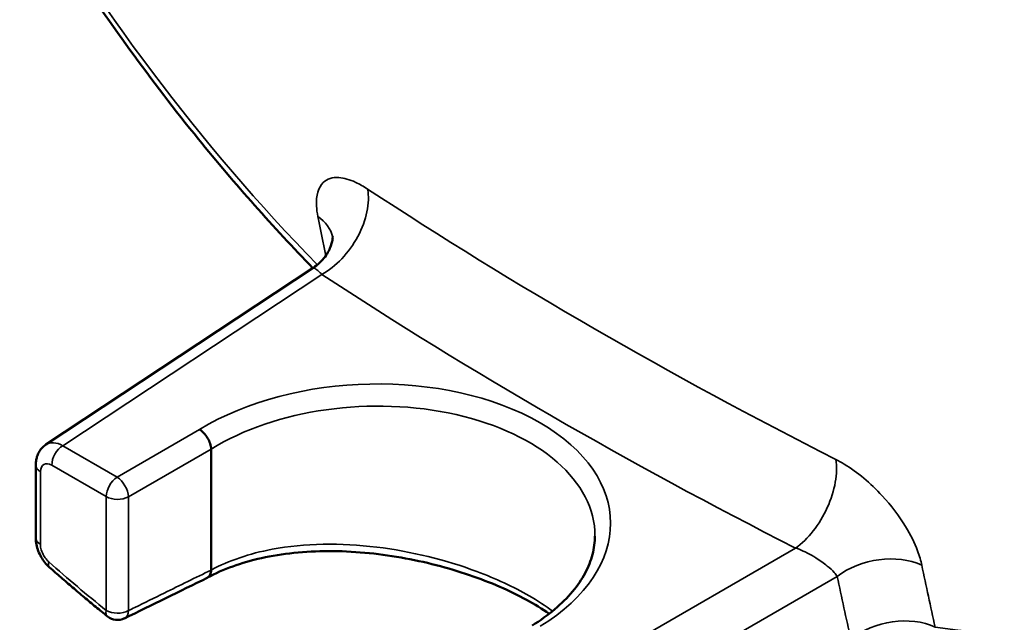
# Model space of a CAD drawing. Units: inches. Extents: x 0.4 to 59.1, y 0.4 to 45.6.
# Drawn here: x 46.4 to 48.2, y 32.9 to 34.1 of the extents above; entities that cross this region are included whole.
import ezdxf

# ---------------------------------------------------------------- set-up
doc = ezdxf.new("R2010")
doc.units = ezdxf.units.IN
doc.header["$LTSCALE"] = 2.702703
doc.header["$MEASUREMENT"] = 0
doc.layers.add('Visible (ANSI)', color=7, linetype='Continuous', lineweight=50)
doc.layers.add('Visible Narrow (ANSI)', color=7, linetype='Continuous', lineweight=35)

msp = doc.modelspace()

# ---------------------------------------------------------------- linework, layer by layer
at = {"layer": 'Visible (ANSI)'}
for p, q in [((46.4255, 33.275), (46.9174, 33.6001)), ((46.7295, 33.2667), (46.7295, 33.0442)), ((46.4066, 33.1034), (46.4066, 33.2371))]:
    msp.add_line(p, q, dxfattribs=at)
msp.add_arc((46.5572, 32.9819), 0.0296, 231.1255, 296.1486, dxfattribs=at)
msp.add_ellipse((85.4446, 1090.9663), major_axis=(-668.1709, -1080.6123), ratio=0.597515, start_param=0.760663, end_param=0.760827, dxfattribs=at)
for points, knots in [([(46.9167, 33.5996), (46.8441, 33.6745), (46.7737, 33.7539), (46.6197, 33.9435), (46.5378, 34.0562), (46.3857, 34.2906), (46.3153, 34.4124), (46.1884, 34.6614), (46.1318, 34.7886), (46.0445, 35.0168), (46.011, 35.1175), (45.9825, 35.2178)], [3.5157353, 3.5157353, 3.5157353, 3.5157353, 3.6567966, 3.6567966, 3.8369261, 3.8369261, 4.0170555, 4.0170555, 4.197185, 4.197185, 4.3382463, 4.3382463, 4.3382463, 4.3382463]), ([(46.9174, 33.6001), (46.926, 33.6058), (46.9337, 33.6133), (46.9446, 33.628), (46.948, 33.6352), (46.952, 33.6466), (46.9527, 33.6508), (46.9533, 33.6561), (46.9532, 33.6574), (46.9532, 33.6576), (46.9532, 33.6576), (46.9532, 33.6576)], [0.3950582, 0.3950582, 0.3950582, 0.3950582, 0.4677774, 0.4677774, 0.5404965, 0.5404965, 0.6132157, 0.6132157, 0.6817901, 0.6817901, 0.6881816, 0.6881816, 0.6881816, 0.6881816]), ([(46.7295, 33.2667), (46.7294, 33.2698), (46.7288, 33.2732), (46.7266, 33.2801), (46.725, 33.2836), (46.7211, 33.2902), (46.7188, 33.2933), (46.7138, 33.2987), (46.7111, 33.301), (46.7083, 33.3027), (46.7083, 33.3027), (46.7083, 33.3027)], [-0.1245519, -0.1245519, -0.1245519, -0.1245519, -0.0935486, -0.0935486, -0.0625429, -0.0625429, -0.0315325, -0.0315325, 0, 0, 0.000437, 0.000437, 0.000437, 0.000437]), ([(46.4066, 33.2371), (46.4066, 33.2396), (46.4068, 33.2421), (46.4075, 33.2473), (46.4081, 33.2499), (46.4098, 33.2553), (46.4109, 33.258), (46.4138, 33.2633), (46.4157, 33.266), (46.4201, 33.2708), (46.4226, 33.2731), (46.4255, 33.275)], [-0.7847892, -0.7847892, -0.7847892, -0.7847892, -0.6348042, -0.6348042, -0.4848192, -0.4848192, -0.3348341, -0.3348341, -0.1848491, -0.1848491, -0.0348641, -0.0348641, -0.0348641, -0.0348641]), ([(46.432, 33.0491), (46.4289, 33.0518), (46.4261, 33.0548), (46.421, 33.0612), (46.4187, 33.0645), (46.4147, 33.0716), (46.4129, 33.0753), (46.4099, 33.0829), (46.4087, 33.0868), (46.4071, 33.0949), (46.4066, 33.0991), (46.4066, 33.1034)], [0, 0, 0, 0, 0.0207686, 0.0207686, 0.0415372, 0.0415372, 0.0623058, 0.0623058, 0.0830744, 0.0830744, 0.103843, 0.103843, 0.103843, 0.103843]), ([(47.436, 33.1067), (47.436, 33.0954), (47.4345, 33.0841), (47.4285, 33.0613), (47.424, 33.0498), (47.4117, 33.027), (47.404, 33.0156), (47.3853, 32.9933), (47.3743, 32.9824), (47.3495, 32.9614), (47.3355, 32.9514), (47.3203, 32.9419)], [0.7853982, 0.7853982, 0.7853982, 0.7853982, 0.9424086, 0.9424086, 1.099419, 1.099419, 1.2564294, 1.2564294, 1.4134398, 1.4134398, 1.5704502, 1.5704502, 1.5704502, 1.5704502]), ([(47.3518, 32.9637), (47.3517, 32.9638), (47.3517, 32.9638), (47.339, 32.9726), (47.325, 32.9811), (47.2946, 32.9977), (47.2781, 33.0058), (47.2429, 33.0211), (47.2243, 33.0283), (47.1852, 33.0417), (47.1647, 33.0478), (47.1226, 33.0586), (47.1009, 33.0633), (47.0569, 33.071), (47.0346, 33.074), (46.99, 33.078), (46.9677, 33.079), (46.9241, 33.0789), (46.9026, 33.0778), (46.8612, 33.0735), (46.8412, 33.0703), (46.8036, 33.0619), (46.7859, 33.0569), (46.7527, 33.0449), (46.737, 33.038), (46.7226, 33.0302)], [2.508425, 2.508425, 2.508425, 2.508425, 2.50904, 2.50904, 2.684432, 2.684432, 2.862072, 2.862072, 3.042402, 3.042402, 3.225544, 3.225544, 3.411233, 3.411233, 3.598699, 3.598699, 3.786726, 3.786726, 3.973927, 3.973927, 4.159341, 4.159341, 4.338871, 4.338871, 4.5184, 4.5184, 4.5184, 4.5184]), ([(46.5386, 32.9589), (46.5315, 32.9647), (46.5243, 32.9705), (46.51, 32.9822), (46.5029, 32.9881), (46.4887, 33.0001), (46.4816, 33.0061), (46.4674, 33.0182), (46.4603, 33.0243), (46.4461, 33.0366), (46.4391, 33.0428), (46.432, 33.0491)], [3.33721752, 3.33721752, 3.33721752, 3.33721752, 3.35043793, 3.35043793, 3.36365833, 3.36365833, 3.37687874, 3.37687874, 3.39009915, 3.39009915, 3.40331955, 3.40331955, 3.40331955, 3.40331955]), ([(46.7223, 33.0301), (46.7226, 33.0302), (46.7228, 33.0303), (46.725, 33.0316), (46.7265, 33.0334), (46.7288, 33.0381), (46.7294, 33.041), (46.7295, 33.0442)], [-0.0655653, -0.0655653, -0.0655653, -0.0655653, -0.06200709, -0.06200709, -0.0310033, -0.0310033, 0, 0, 0, 0]), ([(48.7457, 32.9836), (48.7058, 32.9628), (48.6643, 32.945), (48.5786, 32.9159), (48.5344, 32.9044), (48.4439, 32.8878), (48.3975, 32.8827), (48.3033, 32.8786), (48.2554, 32.8796), (48.1584, 32.8877), (48.1093, 32.8948), (48.0599, 32.9047)], [2.3808897, 2.3808897, 2.3808897, 2.3808897, 2.470015, 2.470015, 2.5591403, 2.5591403, 2.6482656, 2.6482656, 2.7373909, 2.7373909, 2.8265162, 2.8265162, 2.8265162, 2.8265162])]:
    msp.add_open_spline(points, degree=3, knots=knots, dxfattribs=at)
for points in [[(46.7295, 33.2667), (46.7295, 33.2667), (46.7295, 33.2667), (46.7295, 33.2667)], [(46.7295, 33.0442), (46.7295, 33.0442), (46.7295, 33.0442), (46.7295, 33.0442)]]:
    msp.add_open_spline(points, degree=3, dxfattribs=at)
at = {"layer": 'Visible Narrow (ANSI)'}
for p, q in [((46.4563, 33.2729), (46.9333, 33.5881)), ((46.7083, 33.3027), (46.5564, 33.215)), ((46.5564, 33.215), (46.4563, 33.2729)), ((46.5773, 33.1789), (46.7295, 33.2667)), ((46.4153, 33.0914), (46.4153, 33.225)), ((46.4362, 33.2371), (46.5363, 33.1793)), ((46.5363, 33.1793), (46.5363, 32.9698)), ((46.5773, 32.9694), (46.5773, 33.1789)), ((47.8054, 33.0846), (47.2939, 32.7893)), ((47.3357, 32.7169), (47.8821, 33.0324))]:
    msp.add_line(p, q, dxfattribs=at)
for centre, major_axis, ratio, start_param, end_param in [((47.5056, 35.0184), (-1.1461, 1.9852), 0.57735, 1.151576, 1.990011), ((46.9304, 33.6829), (-0.0649, -0.0988), 0.610987, 0.854613, 2.576352), ((54.3329, 37.7487), (-9.7564, -0.3003), 0.597148, 0.704856, 0.829793), ((53.4757, 39.3808), (-4.6501, -8.6371), 0.556849, 5.685974, 5.696373), ((46.8376, 33.632), (0.1161, 0.0226), 0.68684, 0.025734, 0.58407), ((54.3363, 37.6396), (9.8733, 0.3039), 0.597148, 3.846449, 3.971386), ((47.5056, 35.0184), (1.1461, -1.9852), 0.57735, 5.848403, 6.717968), ((47.0214, 33.1214), (-0.4433, -0.0139), 0.597134, 2.338663, 5.477888), ((47.0222, 33.0977), (0.4138, 0.0139), 0.598517, 6.263034, 8.619229), ((46.4571, 33.225), (-0.0311, 0.0503), 0.576999, 5.480975, 6.300628), ((46.4571, 33.2492), (0.0148, 0.0256), 0.57735, 0.820305, 2.356194), ((46.4362, 33.2129), (-0.0148, 0.0256), 0.576647, 5.498396, 7.067974), ((47.8025, 33.1794), (-0.0535, -0.1055), 0.541461, 0.789891, 2.51163), ((46.4362, 33.2371), (-0.0296, 0), 0.57735, 0, 0.785398), ((46.5572, 33.1913), (-0.0148, -0.0256), 0.57735, 3.961897, 5.497787), ((46.5572, 33.1913), (-0.0148, 0.0256), 0.536374, 3.9276, 5.497178), ((46.5572, 33.1913), (0.0296, 0), 0.57735, 3.926991, 5.462881), ((46.4362, 33.1034), (-0.0296, 0), 0.57735, 0, 0.785398), ((47.9627, 32.9825), (-0.1158, -0.024), 0.678635, 3.876946, 5.333855), ((46.4517, 33.0712), (-0.0196, -0.0221), 0.4083, 5.598446, 6.283185), ((46.8549, 34.6427), (-1.1592, 2.0078), 0.57735, 2.094468, 2.16057), ((55.0615, 38.4652), (5.1637, 8.3402), 0.597148, 2.579309, 2.595534), ((54.99, 38.5095), (-5.2255, -8.4401), 0.597148, 5.720901, 5.737126), ((46.5572, 32.9819), (-0.0186, -0.023), 0.454113, 5.578202, 6.283185), ((46.5572, 32.9819), (-0.0296, 0), 0.57735, 0.785398, 2.321288), ((46.5572, 32.9819), (0.013, -0.0265), 0.580859, 0, 0.823594), ((47.9876, 32.8673), (-0.1153, -0.0261), 0.685484, 3.864588, 5.321497)]:
    msp.add_ellipse(centre, major_axis=major_axis, ratio=ratio, start_param=start_param, end_param=end_param, dxfattribs=at)
for points, knots in [([(47.0176, 33.7451), (47.0101, 33.75), (47.0028, 33.7542), (46.9845, 33.7627), (46.974, 33.7656), (46.9528, 33.7671), (46.9429, 33.764), (46.9267, 33.7483), (46.9224, 33.7333), (46.9238, 33.7078), (46.9246, 33.7015), (46.9259, 33.6948)], [0, 0, 0, 0, 0.0924443, 0.0924443, 0.2403552, 0.2403552, 0.4326394, 0.4326394, 0.6826088, 0.6826088, 0.7586539, 0.7586539, 0.7586539, 0.7586539]), ([(46.9174, 33.6001), (46.918, 33.6005), (46.9192, 33.6), (46.9227, 33.5977), (46.925, 33.5959), (46.9294, 33.5919), (46.9313, 33.5901), (46.9333, 33.5881)], [-0.3950582, -0.3950582, -0.3950582, -0.3950582, -0.2403552, -0.2403552, -0.0924443, -0.0924443, 0, 0, 0, 0]), ([(48.0377, 33.0529), (48.0359, 33.0613), (48.0333, 33.0702), (48.0245, 33.0937), (48.0171, 33.1089), (47.996, 33.1435), (47.9812, 33.163), (47.9433, 33.204), (47.919, 33.2243), (47.8897, 33.2421), (47.8845, 33.245), (47.8794, 33.2476)], [0, 0, 0, 0, 0.095143, 0.095143, 0.2473718, 0.2473718, 0.4452692, 0.4452692, 0.7025358, 0.7025358, 0.7586539, 0.7586539, 0.7586539, 0.7586539]), ([(46.4307, 33.0591), (46.4294, 33.0603), (46.4282, 33.0616), (46.425, 33.0652), (46.4232, 33.0677), (46.4196, 33.0738), (46.418, 33.0775), (46.4158, 33.0847), (46.4153, 33.0882), (46.4153, 33.0914)], [0, 0, 0, 0, 0.0154559, 0.0154559, 0.0401854, 0.0401854, 0.0723337, 0.0723337, 0.103843, 0.103843, 0.103843, 0.103843]), ([(47.3578, 32.9685), (47.3449, 32.9782), (47.3305, 32.9877), (47.3148, 32.9967), (47.2863, 33.0131), (47.2537, 33.0283), (47.1618, 33.0626), (47.0982, 33.0785), (46.9681, 33.0943), (46.9015, 33.0936), (46.8003, 33.0745), (46.7622, 33.0616), (46.7295, 33.0442)], [2.449577, 2.449577, 2.449577, 2.449577, 2.640929, 2.640929, 2.640929, 2.988226, 2.988226, 3.543902, 3.543902, 4.119708, 4.119708, 4.518647, 4.518647, 4.518647, 4.518647]), ([(47.8054, 33.0846), (47.8075, 33.0839), (47.8096, 33.0832), (47.8217, 33.0784), (47.8324, 33.073), (47.8501, 33.062), (47.8574, 33.0568), (47.8686, 33.0475), (47.8729, 33.0434), (47.8786, 33.037), (47.8805, 33.0347), (47.8821, 33.0324)], [-0.7586539, -0.7586539, -0.7586539, -0.7586539, -0.7025358, -0.7025358, -0.4452692, -0.4452692, -0.2473718, -0.2473718, -0.095143, -0.095143, 0, 0, 0, 0]), ([(46.7295, 33.0442), (46.7007, 33.03), (46.6719, 33.0159), (46.6432, 33.0017), (46.6251, 32.9929), (46.6071, 32.984), (46.5851, 32.9732), (46.5812, 32.9713), (46.5773, 32.9694)], [15.0232377, 15.0232377, 15.0232377, 15.0232377, 15.3405742, 15.3405742, 15.3405742, 15.5396426, 15.5396426, 15.5824734, 15.5824734, 15.5824734, 15.5824734])]:
    msp.add_open_spline(points, degree=3, knots=knots, dxfattribs=at)

doc.saveas('drawing.dxf')
